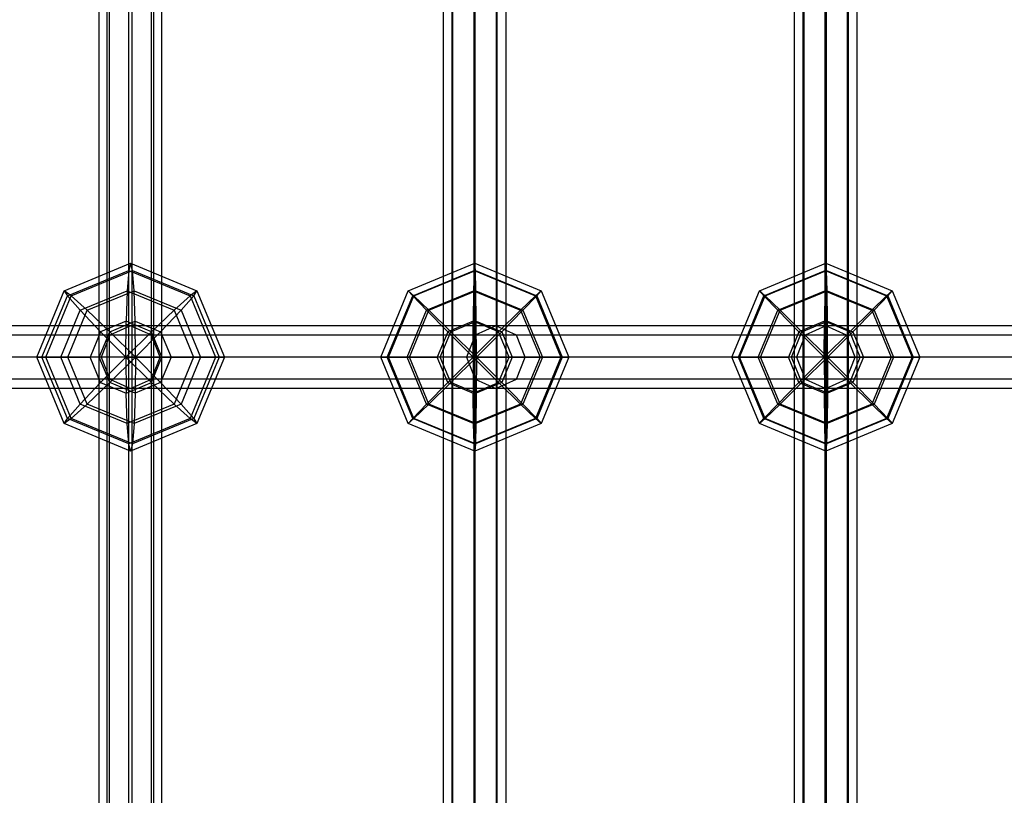
# Model space of a CAD drawing. Extents: x -4275 to 4275, y -4500 to 4500.
# Drawn here: x 101 to 352, y -1520 to -1322 of the extents above; entities that cross this region are included whole.
import ezdxf

# ---------------------------------------------------------------- set-up
doc = ezdxf.new("R2010")
doc.units = 0

msp = doc.modelspace()

# ---------------------------------------------------------------- linework, layer by layer
at = {"color": 0}
for p, q in [((121.342746, -1880, 2212.541321), (121.342746, -936, 2212.541321)), ((123.386623, -1880, 2218.313053), (123.386623, -936, 2218.313053)), ((123.978737, -1880, 2207.01485), (123.978737, -936, 2207.01485)), ((128.913094, -1880, 2220.949045), (128.913094, -936, 2220.949045)), ((129.75047, -1880, 2204.970972), (129.75047, -936, 2204.970972)), ((134.684827, -1880, 2218.905167), (134.684827, -936, 2218.905167)), ((135.276941, -1880, 2207.606964), (135.276941, -936, 2207.606964)), ((137.320818, -1880, 2213.378696), (137.320818, -936, 2213.378696)), ((209.192428, -1880, 1978.625418), (209.192428, -936, 1978.625418)), ((211.436491, -1880, 1984.322305), (211.436491, -936, 1984.322305)), ((211.633943, -1880, 1973.010319), (211.633943, -936, 1973.010319)), ((217.05159, -1880, 1986.763819), (217.05159, -936, 1986.763819)), ((217.330829, -1880, 1970.766256), (217.330829, -936, 1970.766256)), ((222.748477, -1880, 1984.519756), (222.748477, -936, 1984.519756)), ((222.945928, -1880, 1973.207771), (222.945928, -936, 1973.207771)), ((225.189991, -1880, 1978.904657), (225.189991, -936, 1978.904657)), ((298.833344, -1880, 1745.249099), (298.833344, -936, 1745.249099)), ((301.077407, -1880, 1750.945986), (301.077407, -936, 1750.945986)), ((301.274858, -1880, 1739.634), (301.274858, -936, 1739.634)), ((306.692506, -1880, 1753.3875), (306.692506, -936, 1753.3875)), ((306.971745, -1880, 1737.389937), (306.971745, -936, 1737.389937)), ((312.389392, -1880, 1751.143437), (312.389392, -936, 1751.143437)), ((312.586844, -1880, 1739.831452), (312.586844, -936, 1739.831452)), ((314.830907, -1880, 1745.528338), (314.830907, -936, 1745.528338)), ((112.384477, -1391.029437, 2212.071838), (129.331782, -1384, 2212.960008)), ((129.331782, -1384, 2212.960008), (128.851107, -1385.826891, 2222.131824)), ((129.812456, -1385.826891, 2203.788193), (129.331782, -1384, 2212.960008)), ((129.331782, -1384, 2212.960008), (146.279087, -1391.029437, 2213.848179)), ((200.223232, -1391.029437, 1978.46886), (217.19121, -1384, 1978.765038)), ((217.19121, -1384, 1978.765038), (217.03092, -1385.826891, 1987.948041)), ((217.351499, -1385.826891, 1969.582034), (217.19121, -1384, 1978.765038)), ((217.19121, -1384, 1978.765038), (234.159188, -1391.029437, 1979.061215)), ((289.864147, -1391.029437, 1745.092542), (306.832125, -1384, 1745.388719)), ((306.832125, -1384, 1745.388719), (306.671835, -1385.826891, 1754.571722)), ((306.992415, -1385.826891, 1736.205715), (306.832125, -1384, 1745.388719)), ((306.832125, -1384, 1745.388719), (323.800103, -1391.029437, 1745.684896)), ((113.193839, -1392.321244, 2221.311261), (128.851107, -1385.826891, 2222.131824)), ((114.155188, -1392.321244, 2202.96763), (129.812456, -1385.826891, 2203.788193)), ((128.851107, -1385.826891, 2222.131824), (128.443611, -1391.029437, 2229.907314)), ((128.851107, -1385.826891, 2222.131824), (144.508376, -1392.321244, 2222.952387)), ((130.219953, -1391.029437, 2196.012703), (129.812456, -1385.826891, 2203.788193)), ((129.812456, -1385.826891, 2203.788193), (145.469725, -1392.321244, 2204.608756)), ((201.354552, -1392.321244, 1987.674409), (217.03092, -1385.826891, 1987.948041)), ((201.675132, -1392.321244, 1969.308402), (217.351499, -1385.826891, 1969.582034)), ((217.03092, -1385.826891, 1987.948041), (216.895032, -1391.029437, 1995.733016)), ((217.03092, -1385.826891, 1987.948041), (232.707287, -1392.321244, 1988.221673)), ((217.487387, -1391.029437, 1961.79706), (217.351499, -1385.826891, 1969.582034)), ((217.351499, -1385.826891, 1969.582034), (233.027867, -1392.321244, 1969.855666)), ((290.995468, -1392.321244, 1754.29809), (306.671835, -1385.826891, 1754.571722)), ((291.316048, -1392.321244, 1735.932083), (306.992415, -1385.826891, 1736.205715)), ((306.671835, -1385.826891, 1754.571722), (306.535948, -1391.029437, 1762.356697)), ((306.671835, -1385.826891, 1754.571722), (322.348203, -1392.321244, 1754.845354)), ((307.128303, -1391.029437, 1728.420741), (306.992415, -1385.826891, 1736.205715)), ((306.992415, -1385.826891, 1736.205715), (322.668783, -1392.321244, 1736.479347)), ((105.364673, -1408, 2211.703945), (112.384477, -1391.029437, 2212.071838)), ((106.708386, -1408, 2220.971373), (113.193839, -1392.321244, 2221.311261)), ((107.669735, -1408, 2202.627742), (114.155188, -1392.321244, 2202.96763)), ((114.155188, -1392.321244, 2202.96763), (112.384477, -1391.029437, 2212.071838)), ((112.384477, -1391.029437, 2212.071838), (113.193839, -1392.321244, 2221.311261)), ((113.193839, -1392.321244, 2221.311261), (116.460057, -1396, 2229.279282)), ((118.236398, -1396, 2195.384672), (114.155188, -1392.321244, 2202.96763)), ((116.460057, -1396, 2229.279282), (128.443611, -1391.029437, 2229.907314)), ((118.236398, -1396, 2195.384672), (130.219953, -1391.029437, 2196.012703)), ((128.443611, -1391.029437, 2229.907314), (128.171331, -1398.815598, 2235.10273)), ((128.443611, -1391.029437, 2229.907314), (140.427166, -1396, 2230.535345)), ((130.492233, -1398.815598, 2190.817287), (130.219953, -1391.029437, 2196.012703)), ((130.219953, -1391.029437, 2196.012703), (142.203507, -1396, 2196.640735)), ((144.508376, -1392.321244, 2222.952387), (140.427166, -1396, 2230.535345)), ((142.203507, -1396, 2196.640735), (145.469725, -1392.321244, 2204.608756)), ((146.279087, -1391.029437, 2213.848179), (144.508376, -1392.321244, 2222.952387)), ((144.508376, -1392.321244, 2222.952387), (150.993829, -1408, 2223.292275)), ((145.469725, -1392.321244, 2204.608756), (146.279087, -1391.029437, 2213.848179)), ((145.469725, -1392.321244, 2204.608756), (151.955178, -1408, 2204.948644)), ((146.279087, -1391.029437, 2213.848179), (153.298891, -1408, 2214.216071)), ((193.194865, -1408, 1978.34618), (200.223232, -1391.029437, 1978.46886)), ((194.861188, -1408, 1987.561067), (201.354552, -1392.321244, 1987.674409)), ((195.181768, -1408, 1969.19506), (201.675132, -1392.321244, 1969.308402)), ((201.675132, -1392.321244, 1969.308402), (200.223232, -1391.029437, 1978.46886)), ((200.223232, -1391.029437, 1978.46886), (201.354552, -1392.321244, 1987.674409)), ((201.354552, -1392.321244, 1987.674409), (204.89686, -1396, 1995.523587)), ((205.489214, -1396, 1961.587631), (201.675132, -1392.321244, 1969.308402)), ((204.89686, -1396, 1995.523587), (216.895032, -1391.029437, 1995.733016)), ((205.489214, -1396, 1961.587631), (217.487387, -1391.029437, 1961.79706)), ((216.895032, -1391.029437, 1995.733016), (216.804235, -1398.815598, 2000.934769)), ((216.895032, -1391.029437, 1995.733016), (228.893205, -1396, 1995.942445)), ((217.578184, -1398.815598, 1956.595306), (217.487387, -1391.029437, 1961.79706)), ((217.487387, -1391.029437, 1961.79706), (229.485559, -1396, 1962.006488)), ((232.707287, -1392.321244, 1988.221673), (228.893205, -1396, 1995.942445)), ((229.485559, -1396, 1962.006488), (233.027867, -1392.321244, 1969.855666)), ((234.159188, -1391.029437, 1979.061215), (232.707287, -1392.321244, 1988.221673)), ((232.707287, -1392.321244, 1988.221673), (239.200651, -1408, 1988.335015)), ((233.027867, -1392.321244, 1969.855666), (234.159188, -1391.029437, 1979.061215)), ((233.027867, -1392.321244, 1969.855666), (239.521231, -1408, 1969.969008)), ((234.159188, -1391.029437, 1979.061215), (241.187554, -1408, 1979.183895)), ((282.835781, -1408, 1744.969861), (289.864147, -1391.029437, 1745.092542)), ((284.502104, -1408, 1754.184748), (290.995468, -1392.321244, 1754.29809)), ((284.822684, -1408, 1735.818741), (291.316048, -1392.321244, 1735.932083)), ((291.316048, -1392.321244, 1735.932083), (289.864147, -1391.029437, 1745.092542)), ((289.864147, -1391.029437, 1745.092542), (290.995468, -1392.321244, 1754.29809)), ((290.995468, -1392.321244, 1754.29809), (294.537776, -1396, 1762.147268)), ((295.13013, -1396, 1728.211312), (291.316048, -1392.321244, 1735.932083)), ((294.537776, -1396, 1762.147268), (306.535948, -1391.029437, 1762.356697)), ((295.13013, -1396, 1728.211312), (307.128303, -1391.029437, 1728.420741)), ((306.535948, -1391.029437, 1762.356697), (306.445151, -1398.815598, 1767.55845)), ((306.535948, -1391.029437, 1762.356697), (318.534121, -1396, 1762.566126)), ((307.219099, -1398.815598, 1723.218987), (307.128303, -1391.029437, 1728.420741)), ((307.128303, -1391.029437, 1728.420741), (319.126475, -1396, 1728.63017)), ((322.348203, -1392.321244, 1754.845354), (318.534121, -1396, 1762.566126)), ((319.126475, -1396, 1728.63017), (322.668783, -1392.321244, 1736.479347)), ((323.800103, -1391.029437, 1745.684896), (322.348203, -1392.321244, 1754.845354)), ((322.348203, -1392.321244, 1754.845354), (328.841567, -1408, 1754.958696)), ((322.668783, -1392.321244, 1736.479347), (323.800103, -1391.029437, 1745.684896)), ((322.668783, -1392.321244, 1736.479347), (329.162147, -1408, 1736.592689)), ((323.800103, -1391.029437, 1745.684896), (330.82847, -1408, 1745.807576)), ((111.496306, -1408, 2229.019143), (116.460057, -1396, 2229.279282)), ((113.272647, -1408, 2195.124533), (118.236398, -1396, 2195.384672)), ((116.460057, -1396, 2229.279282), (121.685878, -1401.505647, 2234.762842)), ((124.00678, -1401.505647, 2190.477399), (118.236398, -1396, 2195.384672)), ((140.427166, -1396, 2230.535345), (134.656784, -1401.505647, 2235.442618)), ((136.977686, -1401.505647, 2191.157175), (142.203507, -1396, 2196.640735)), ((140.427166, -1396, 2230.535345), (145.390917, -1408, 2230.795484)), ((142.203507, -1396, 2196.640735), (147.167258, -1408, 2196.900874)), ((199.927054, -1408, 1995.436838), (204.89686, -1396, 1995.523587)), ((200.519409, -1408, 1961.500882), (205.489214, -1396, 1961.587631)), ((204.89686, -1396, 1995.523587), (210.310871, -1401.505647, 2000.821427)), ((211.08482, -1401.505647, 1956.481964), (205.489214, -1396, 1961.587631)), ((228.893205, -1396, 1995.942445), (223.2976, -1401.505647, 2001.048111)), ((224.071548, -1401.505647, 1956.708648), (229.485559, -1396, 1962.006488)), ((228.893205, -1396, 1995.942445), (233.86301, -1408, 1996.029193)), ((229.485559, -1396, 1962.006488), (234.455365, -1408, 1962.093237)), ((289.56797, -1408, 1762.06052), (294.537776, -1396, 1762.147268)), ((290.160324, -1408, 1728.124563), (295.13013, -1396, 1728.211312)), ((294.537776, -1396, 1762.147268), (299.951787, -1401.505647, 1767.445108)), ((300.725735, -1401.505647, 1723.105645), (295.13013, -1396, 1728.211312)), ((318.534121, -1396, 1762.566126), (312.938515, -1401.505647, 1767.671792)), ((313.712464, -1401.505647, 1723.332329), (319.126475, -1396, 1728.63017)), ((318.534121, -1396, 1762.566126), (323.503926, -1408, 1762.652874)), ((319.126475, -1396, 1728.63017), (324.096281, -1408, 1728.716918)), ((129.331782, -1400, 2212.960008), (72.681435, -1400, 2373.22696)), ((128.171331, -1398.815598, 2235.10273), (121.685878, -1401.505647, 2234.762842)), ((124.00678, -1401.505647, 2190.477399), (130.492233, -1398.815598, 2190.817287)), ((129.331782, -1400, 2212.960008), (124.016765, -1402.343146, 2211.022572)), ((128.075719, -1408, 2236.927117), (128.171331, -1398.815598, 2235.10273)), ((134.656784, -1401.505647, 2235.442618), (128.171331, -1398.815598, 2235.10273)), ((222.566729, -1400, 1964.761331), (129.331782, -1400, 2212.960008)), ((134.646799, -1402.343146, 2214.897444), (129.331782, -1400, 2212.960008)), ((130.492233, -1398.815598, 2190.817287), (136.977686, -1401.505647, 2191.157175)), ((130.587845, -1408, 2188.9929), (130.492233, -1398.815598, 2190.817287)), ((216.804235, -1398.815598, 2000.934769), (210.310871, -1401.505647, 2000.821427)), ((211.08482, -1401.505647, 1956.481964), (217.578184, -1398.815598, 1956.595306)), ((216.772352, -1408, 2002.761382), (216.804235, -1398.815598, 2000.934769)), ((223.2976, -1401.505647, 2001.048111), (216.804235, -1398.815598, 2000.934769)), ((222.566729, -1400, 1964.761331), (217.278543, -1402.343146, 1962.75247)), ((217.578184, -1398.815598, 1956.595306), (224.071548, -1401.505647, 1956.708648)), ((217.610067, -1408, 1954.768693), (217.578184, -1398.815598, 1956.595306)), ((306.832125, -1400, 1745.388719), (222.566729, -1400, 1964.761331)), ((227.854915, -1402.343146, 1966.770193), (222.566729, -1400, 1964.761331)), ((306.445151, -1398.815598, 1767.55845), (299.951787, -1401.505647, 1767.445108)), ((300.725735, -1401.505647, 1723.105645), (307.219099, -1398.815598, 1723.218987)), ((306.832125, -1400, 1745.388719), (301.55851, -1402.343146, 1743.341924)), ((306.413268, -1408, 1769.385063), (306.445151, -1398.815598, 1767.55845)), ((312.938515, -1401.505647, 1767.671792), (306.445151, -1398.815598, 1767.55845)), ((397.865443, -1400, 1513.238121), (306.832125, -1400, 1745.388719)), ((312.105741, -1402.343146, 1747.435513), (306.832125, -1400, 1745.388719)), ((307.219099, -1398.815598, 1723.218987), (313.712464, -1401.505647, 1723.332329)), ((307.250983, -1408, 1721.392374), (307.219099, -1398.815598, 1723.218987)), ((124.016765, -1402.343146, 2211.022572), (67.34797, -1402.343146, 2371.341714)), ((134.646799, -1402.343146, 2214.897444), (78.0149, -1402.343146, 2375.112206)), ((121.685878, -1401.505647, 2234.762842), (118.999516, -1408, 2234.622055)), ((121.320417, -1408, 2190.336613), (124.00678, -1401.505647, 2190.477399)), ((128.075719, -1408, 2236.927117), (121.685878, -1401.505647, 2234.762842)), ((124.016765, -1402.343146, 2211.022572), (121.815213, -1408, 2210.22006)), ((130.587845, -1408, 2188.9929), (124.00678, -1401.505647, 2190.477399)), ((217.278543, -1402.343146, 1962.75247), (124.016765, -1402.343146, 2211.022572)), ((128.075719, -1408, 2236.927117), (134.656784, -1401.505647, 2235.442618)), ((130.587845, -1408, 2188.9929), (136.977686, -1401.505647, 2191.157175)), ((227.854915, -1402.343146, 1966.770193), (134.646799, -1402.343146, 2214.897444)), ((136.848351, -1408, 2215.699957), (134.646799, -1402.343146, 2214.897444)), ((137.343147, -1408, 2235.583404), (134.656784, -1401.505647, 2235.442618)), ((136.977686, -1401.505647, 2191.157175), (139.664048, -1408, 2191.297962)), ((210.310871, -1401.505647, 2000.821427), (207.621232, -1408, 2000.774479)), ((208.39518, -1408, 1956.435016), (211.08482, -1401.505647, 1956.481964)), ((216.772352, -1408, 2002.761382), (210.310871, -1401.505647, 2000.821427)), ((217.610067, -1408, 1954.768693), (211.08482, -1401.505647, 1956.481964)), ((217.278543, -1402.343146, 1962.75247), (215.088104, -1408, 1961.920372)), ((216.772352, -1408, 2002.761382), (223.2976, -1401.505647, 2001.048111)), ((301.55851, -1402.343146, 1743.341924), (217.278543, -1402.343146, 1962.75247)), ((217.610067, -1408, 1954.768693), (224.071548, -1401.505647, 1956.708648)), ((225.987239, -1408, 2001.095059), (223.2976, -1401.505647, 2001.048111)), ((224.071548, -1401.505647, 1956.708648), (226.761187, -1408, 1956.755596)), ((312.105741, -1402.343146, 1747.435513), (227.854915, -1402.343146, 1966.770193)), ((230.045354, -1408, 1967.60229), (227.854915, -1402.343146, 1966.770193)), ((299.951787, -1401.505647, 1767.445108), (297.262148, -1408, 1767.39816)), ((298.036096, -1408, 1723.058697), (300.725735, -1401.505647, 1723.105645)), ((301.55851, -1402.343146, 1743.341924), (299.374107, -1408, 1742.494114)), ((306.413268, -1408, 1769.385063), (299.951787, -1401.505647, 1767.445108)), ((307.250983, -1408, 1721.392374), (300.725735, -1401.505647, 1723.105645)), ((392.62251, -1402.343146, 1511.113079), (301.55851, -1402.343146, 1743.341924)), ((306.413268, -1408, 1769.385063), (312.938515, -1401.505647, 1767.671792)), ((307.250983, -1408, 1721.392374), (313.712464, -1401.505647, 1723.332329)), ((403.108375, -1402.343146, 1515.363162), (312.105741, -1402.343146, 1747.435513)), ((314.290144, -1408, 1748.283323), (312.105741, -1402.343146, 1747.435513)), ((315.628155, -1408, 1767.71874), (312.938515, -1401.505647, 1767.671792)), ((313.712464, -1401.505647, 1723.332329), (316.402103, -1408, 1723.379277)), ((121.815213, -1408, 2210.22006), (65.138777, -1408, 2370.56082)), ((136.848351, -1408, 2215.699957), (80.224094, -1408, 2375.893101)), ((107.669735, -1408, 2202.627742), (105.364673, -1408, 2211.703945)), ((112.384477, -1424.970563, 2212.071838), (105.364673, -1408, 2211.703945)), ((105.364673, -1408, 2211.703945), (106.708386, -1408, 2220.971373)), ((113.193839, -1423.678756, 2221.311261), (106.708386, -1408, 2220.971373)), ((106.708386, -1408, 2220.971373), (111.496306, -1408, 2229.019143)), ((113.272647, -1408, 2195.124533), (107.669735, -1408, 2202.627742)), ((114.155188, -1423.678756, 2202.96763), (107.669735, -1408, 2202.627742)), ((116.460057, -1420, 2229.279282), (111.496306, -1408, 2229.019143)), ((111.496306, -1408, 2229.019143), (118.999516, -1408, 2234.622055)), ((121.320417, -1408, 2190.336613), (113.272647, -1408, 2195.124533)), ((118.236398, -1420, 2195.384672), (113.272647, -1408, 2195.124533)), ((121.685878, -1414.494353, 2234.762842), (118.999516, -1408, 2234.622055)), ((128.075719, -1408, 2236.927117), (118.999516, -1408, 2234.622055)), ((124.00678, -1414.494353, 2190.477399), (121.320417, -1408, 2190.336613)), ((130.587845, -1408, 2188.9929), (121.320417, -1408, 2190.336613)), ((128.075719, -1408, 2236.927117), (121.685878, -1414.494353, 2234.762842)), ((215.088104, -1408, 1961.920372), (121.815213, -1408, 2210.22006)), ((121.815213, -1408, 2210.22006), (124.016765, -1413.656854, 2211.022572)), ((130.587845, -1408, 2188.9929), (124.00678, -1414.494353, 2190.477399)), ((128.075719, -1408, 2236.927117), (137.343147, -1408, 2235.583404)), ((128.075719, -1408, 2236.927117), (134.656784, -1414.494353, 2235.442618)), ((128.075719, -1408, 2236.927117), (128.171331, -1417.184402, 2235.10273)), ((130.587845, -1408, 2188.9929), (130.492233, -1417.184402, 2190.817287)), ((130.587845, -1408, 2188.9929), (139.664048, -1408, 2191.297962)), ((130.587845, -1408, 2188.9929), (136.977686, -1414.494353, 2191.157175)), ((134.646799, -1413.656854, 2214.897444), (136.848351, -1408, 2215.699957)), ((134.656784, -1414.494353, 2235.442618), (137.343147, -1408, 2235.583404)), ((230.045354, -1408, 1967.60229), (136.848351, -1408, 2215.699957)), ((139.664048, -1408, 2191.297962), (136.977686, -1414.494353, 2191.157175)), ((145.390917, -1408, 2230.795484), (137.343147, -1408, 2235.583404)), ((139.664048, -1408, 2191.297962), (147.167258, -1408, 2196.900874)), ((145.390917, -1408, 2230.795484), (140.427166, -1420, 2230.535345)), ((147.167258, -1408, 2196.900874), (142.203507, -1420, 2196.640735)), ((150.993829, -1408, 2223.292275), (144.508376, -1423.678756, 2222.952387)), ((150.993829, -1408, 2223.292275), (145.390917, -1408, 2230.795484)), ((151.955178, -1408, 2204.948644), (145.469725, -1423.678756, 2204.608756)), ((153.298891, -1408, 2214.216071), (146.279087, -1424.970563, 2213.848179)), ((147.167258, -1408, 2196.900874), (151.955178, -1408, 2204.948644)), ((153.298891, -1408, 2214.216071), (150.993829, -1408, 2223.292275)), ((151.955178, -1408, 2204.948644), (153.298891, -1408, 2214.216071)), ((195.181768, -1408, 1969.19506), (193.194865, -1408, 1978.34618)), ((200.223232, -1424.970563, 1978.46886), (193.194865, -1408, 1978.34618)), ((193.194865, -1408, 1978.34618), (194.861188, -1408, 1987.561067)), ((201.354552, -1423.678756, 1987.674409), (194.861188, -1408, 1987.561067)), ((194.861188, -1408, 1987.561067), (199.927054, -1408, 1995.436838)), ((200.519409, -1408, 1961.500882), (195.181768, -1408, 1969.19506)), ((201.675132, -1423.678756, 1969.308402), (195.181768, -1408, 1969.19506)), ((204.89686, -1420, 1995.523587), (199.927054, -1408, 1995.436838)), ((199.927054, -1408, 1995.436838), (207.621232, -1408, 2000.774479)), ((208.39518, -1408, 1956.435016), (200.519409, -1408, 1961.500882)), ((205.489214, -1420, 1961.587631), (200.519409, -1408, 1961.500882)), ((210.310871, -1414.494353, 2000.821427), (207.621232, -1408, 2000.774479)), ((216.772352, -1408, 2002.761382), (207.621232, -1408, 2000.774479)), ((211.08482, -1414.494353, 1956.481964), (208.39518, -1408, 1956.435016)), ((217.610067, -1408, 1954.768693), (208.39518, -1408, 1956.435016)), ((216.772352, -1408, 2002.761382), (210.310871, -1414.494353, 2000.821427)), ((217.610067, -1408, 1954.768693), (211.08482, -1414.494353, 1956.481964)), ((299.374107, -1408, 1742.494114), (215.088104, -1408, 1961.920372)), ((215.088104, -1408, 1961.920372), (217.278543, -1413.656854, 1962.75247)), ((216.772352, -1408, 2002.761382), (225.987239, -1408, 2001.095059)), ((216.772352, -1408, 2002.761382), (223.2976, -1414.494353, 2001.048111)), ((216.772352, -1408, 2002.761382), (216.804235, -1417.184402, 2000.934769)), ((217.610067, -1408, 1954.768693), (217.578184, -1417.184402, 1956.595306)), ((217.610067, -1408, 1954.768693), (226.761187, -1408, 1956.755596)), ((217.610067, -1408, 1954.768693), (224.071548, -1414.494353, 1956.708648)), ((223.2976, -1414.494353, 2001.048111), (225.987239, -1408, 2001.095059)), ((226.761187, -1408, 1956.755596), (224.071548, -1414.494353, 1956.708648)), ((233.86301, -1408, 1996.029193), (225.987239, -1408, 2001.095059)), ((226.761187, -1408, 1956.755596), (234.455365, -1408, 1962.093237)), ((227.854915, -1413.656854, 1966.770193), (230.045354, -1408, 1967.60229)), ((233.86301, -1408, 1996.029193), (228.893205, -1420, 1995.942445)), ((234.455365, -1408, 1962.093237), (229.485559, -1420, 1962.006488)), ((314.290144, -1408, 1748.283323), (230.045354, -1408, 1967.60229)), ((239.200651, -1408, 1988.335015), (232.707287, -1423.678756, 1988.221673)), ((239.521231, -1408, 1969.969008), (233.027867, -1423.678756, 1969.855666)), ((239.200651, -1408, 1988.335015), (233.86301, -1408, 1996.029193)), ((241.187554, -1408, 1979.183895), (234.159188, -1424.970563, 1979.061215)), ((234.455365, -1408, 1962.093237), (239.521231, -1408, 1969.969008)), ((241.187554, -1408, 1979.183895), (239.200651, -1408, 1988.335015)), ((239.521231, -1408, 1969.969008), (241.187554, -1408, 1979.183895)), ((284.822684, -1408, 1735.818741), (282.835781, -1408, 1744.969861)), ((289.864147, -1424.970563, 1745.092542), (282.835781, -1408, 1744.969861)), ((282.835781, -1408, 1744.969861), (284.502104, -1408, 1754.184748)), ((290.995468, -1423.678756, 1754.29809), (284.502104, -1408, 1754.184748)), ((284.502104, -1408, 1754.184748), (289.56797, -1408, 1762.06052)), ((290.160324, -1408, 1728.124563), (284.822684, -1408, 1735.818741)), ((291.316048, -1423.678756, 1735.932083), (284.822684, -1408, 1735.818741)), ((294.537776, -1420, 1762.147268), (289.56797, -1408, 1762.06052)), ((289.56797, -1408, 1762.06052), (297.262148, -1408, 1767.39816)), ((298.036096, -1408, 1723.058697), (290.160324, -1408, 1728.124563)), ((295.13013, -1420, 1728.211312), (290.160324, -1408, 1728.124563)), ((299.951787, -1414.494353, 1767.445108), (297.262148, -1408, 1767.39816)), ((306.413268, -1408, 1769.385063), (297.262148, -1408, 1767.39816)), ((300.725735, -1414.494353, 1723.105645), (298.036096, -1408, 1723.058697)), ((307.250983, -1408, 1721.392374), (298.036096, -1408, 1723.058697)), ((390.450817, -1408, 1510.232858), (299.374107, -1408, 1742.494114)), ((299.374107, -1408, 1742.494114), (301.55851, -1413.656854, 1743.341924)), ((306.413268, -1408, 1769.385063), (299.951787, -1414.494353, 1767.445108)), ((307.250983, -1408, 1721.392374), (300.725735, -1414.494353, 1723.105645)), ((306.413268, -1408, 1769.385063), (315.628155, -1408, 1767.71874)), ((306.413268, -1408, 1769.385063), (312.938515, -1414.494353, 1767.671792)), ((306.413268, -1408, 1769.385063), (306.445151, -1417.184402, 1767.55845)), ((307.250983, -1408, 1721.392374), (307.219099, -1417.184402, 1723.218987)), ((307.250983, -1408, 1721.392374), (316.402103, -1408, 1723.379277)), ((307.250983, -1408, 1721.392374), (313.712464, -1414.494353, 1723.332329)), ((312.105741, -1413.656854, 1747.435513), (314.290144, -1408, 1748.283323)), ((312.938515, -1414.494353, 1767.671792), (315.628155, -1408, 1767.71874)), ((316.402103, -1408, 1723.379277), (313.712464, -1414.494353, 1723.332329)), ((405.280069, -1408, 1516.243383), (314.290144, -1408, 1748.283323)), ((323.503926, -1408, 1762.652874), (315.628155, -1408, 1767.71874)), ((316.402103, -1408, 1723.379277), (324.096281, -1408, 1728.716918)), ((323.503926, -1408, 1762.652874), (318.534121, -1420, 1762.566126)), ((324.096281, -1408, 1728.716918), (319.126475, -1420, 1728.63017)), ((328.841567, -1408, 1754.958696), (322.348203, -1423.678756, 1754.845354)), ((329.162147, -1408, 1736.592689), (322.668783, -1423.678756, 1736.479347)), ((328.841567, -1408, 1754.958696), (323.503926, -1408, 1762.652874)), ((330.82847, -1408, 1745.807576), (323.800103, -1424.970563, 1745.684896)), ((324.096281, -1408, 1728.716918), (329.162147, -1408, 1736.592689)), ((330.82847, -1408, 1745.807576), (328.841567, -1408, 1754.958696)), ((329.162147, -1408, 1736.592689), (330.82847, -1408, 1745.807576)), ((124.016765, -1413.656854, 2211.022572), (67.34797, -1413.656854, 2371.341714)), ((134.646799, -1413.656854, 2214.897444), (78.0149, -1413.656854, 2375.112206)), ((116.460057, -1420, 2229.279282), (121.685878, -1414.494353, 2234.762842)), ((124.00678, -1414.494353, 2190.477399), (118.236398, -1420, 2195.384672)), ((121.685878, -1414.494353, 2234.762842), (128.171331, -1417.184402, 2235.10273)), ((130.492233, -1417.184402, 2190.817287), (124.00678, -1414.494353, 2190.477399)), ((217.278543, -1413.656854, 1962.75247), (124.016765, -1413.656854, 2211.022572)), ((124.016765, -1413.656854, 2211.022572), (129.331782, -1416, 2212.960008)), ((128.171331, -1417.184402, 2235.10273), (134.656784, -1414.494353, 2235.442618)), ((129.331782, -1416, 2212.960008), (134.646799, -1413.656854, 2214.897444)), ((136.977686, -1414.494353, 2191.157175), (130.492233, -1417.184402, 2190.817287)), ((227.854915, -1413.656854, 1966.770193), (134.646799, -1413.656854, 2214.897444)), ((140.427166, -1420, 2230.535345), (134.656784, -1414.494353, 2235.442618)), ((136.977686, -1414.494353, 2191.157175), (142.203507, -1420, 2196.640735)), ((204.89686, -1420, 1995.523587), (210.310871, -1414.494353, 2000.821427)), ((211.08482, -1414.494353, 1956.481964), (205.489214, -1420, 1961.587631)), ((210.310871, -1414.494353, 2000.821427), (216.804235, -1417.184402, 2000.934769)), ((217.578184, -1417.184402, 1956.595306), (211.08482, -1414.494353, 1956.481964)), ((216.804235, -1417.184402, 2000.934769), (223.2976, -1414.494353, 2001.048111)), ((301.55851, -1413.656854, 1743.341924), (217.278543, -1413.656854, 1962.75247)), ((217.278543, -1413.656854, 1962.75247), (222.566729, -1416, 1964.761331)), ((224.071548, -1414.494353, 1956.708648), (217.578184, -1417.184402, 1956.595306)), ((222.566729, -1416, 1964.761331), (227.854915, -1413.656854, 1966.770193)), ((228.893205, -1420, 1995.942445), (223.2976, -1414.494353, 2001.048111)), ((224.071548, -1414.494353, 1956.708648), (229.485559, -1420, 1962.006488)), ((312.105741, -1413.656854, 1747.435513), (227.854915, -1413.656854, 1966.770193)), ((294.537776, -1420, 1762.147268), (299.951787, -1414.494353, 1767.445108)), ((300.725735, -1414.494353, 1723.105645), (295.13013, -1420, 1728.211312)), ((299.951787, -1414.494353, 1767.445108), (306.445151, -1417.184402, 1767.55845)), ((307.219099, -1417.184402, 1723.218987), (300.725735, -1414.494353, 1723.105645)), ((392.62251, -1413.656854, 1511.113079), (301.55851, -1413.656854, 1743.341924)), ((301.55851, -1413.656854, 1743.341924), (306.832125, -1416, 1745.388719)), ((306.445151, -1417.184402, 1767.55845), (312.938515, -1414.494353, 1767.671792)), ((306.832125, -1416, 1745.388719), (312.105741, -1413.656854, 1747.435513)), ((313.712464, -1414.494353, 1723.332329), (307.219099, -1417.184402, 1723.218987)), ((403.108375, -1413.656854, 1515.363162), (312.105741, -1413.656854, 1747.435513)), ((318.534121, -1420, 1762.566126), (312.938515, -1414.494353, 1767.671792)), ((313.712464, -1414.494353, 1723.332329), (319.126475, -1420, 1728.63017)), ((129.331782, -1416, 2212.960008), (72.681435, -1416, 2373.22696)), ((128.443611, -1424.970563, 2229.907314), (128.171331, -1417.184402, 2235.10273)), ((222.566729, -1416, 1964.761331), (129.331782, -1416, 2212.960008)), ((130.492233, -1417.184402, 2190.817287), (130.219953, -1424.970563, 2196.012703)), ((216.895032, -1424.970563, 1995.733016), (216.804235, -1417.184402, 2000.934769)), ((217.578184, -1417.184402, 1956.595306), (217.487387, -1424.970563, 1961.79706)), ((306.832125, -1416, 1745.388719), (222.566729, -1416, 1964.761331)), ((306.535948, -1424.970563, 1762.356697), (306.445151, -1417.184402, 1767.55845)), ((397.865443, -1416, 1513.238121), (306.832125, -1416, 1745.388719)), ((307.219099, -1417.184402, 1723.218987), (307.128303, -1424.970563, 1728.420741)), ((113.193839, -1423.678756, 2221.311261), (116.460057, -1420, 2229.279282)), ((118.236398, -1420, 2195.384672), (114.155188, -1423.678756, 2202.96763)), ((128.443611, -1424.970563, 2229.907314), (116.460057, -1420, 2229.279282)), ((130.219953, -1424.970563, 2196.012703), (118.236398, -1420, 2195.384672)), ((140.427166, -1420, 2230.535345), (128.443611, -1424.970563, 2229.907314)), ((142.203507, -1420, 2196.640735), (130.219953, -1424.970563, 2196.012703)), ((144.508376, -1423.678756, 2222.952387), (140.427166, -1420, 2230.535345)), ((142.203507, -1420, 2196.640735), (145.469725, -1423.678756, 2204.608756)), ((201.354552, -1423.678756, 1987.674409), (204.89686, -1420, 1995.523587)), ((205.489214, -1420, 1961.587631), (201.675132, -1423.678756, 1969.308402)), ((216.895032, -1424.970563, 1995.733016), (204.89686, -1420, 1995.523587)), ((217.487387, -1424.970563, 1961.79706), (205.489214, -1420, 1961.587631)), ((228.893205, -1420, 1995.942445), (216.895032, -1424.970563, 1995.733016)), ((229.485559, -1420, 1962.006488), (217.487387, -1424.970563, 1961.79706)), ((232.707287, -1423.678756, 1988.221673), (228.893205, -1420, 1995.942445)), ((229.485559, -1420, 1962.006488), (233.027867, -1423.678756, 1969.855666)), ((290.995468, -1423.678756, 1754.29809), (294.537776, -1420, 1762.147268)), ((295.13013, -1420, 1728.211312), (291.316048, -1423.678756, 1735.932083)), ((306.535948, -1424.970563, 1762.356697), (294.537776, -1420, 1762.147268)), ((307.128303, -1424.970563, 1728.420741), (295.13013, -1420, 1728.211312)), ((318.534121, -1420, 1762.566126), (306.535948, -1424.970563, 1762.356697)), ((319.126475, -1420, 1728.63017), (307.128303, -1424.970563, 1728.420741)), ((322.348203, -1423.678756, 1754.845354), (318.534121, -1420, 1762.566126)), ((319.126475, -1420, 1728.63017), (322.668783, -1423.678756, 1736.479347)), ((114.155188, -1423.678756, 2202.96763), (112.384477, -1424.970563, 2212.071838)), ((112.384477, -1424.970563, 2212.071838), (113.193839, -1423.678756, 2221.311261)), ((129.331782, -1432, 2212.960008), (112.384477, -1424.970563, 2212.071838)), ((128.851107, -1430.173109, 2222.131824), (113.193839, -1423.678756, 2221.311261)), ((129.812456, -1430.173109, 2203.788193), (114.155188, -1423.678756, 2202.96763)), ((128.851107, -1430.173109, 2222.131824), (128.443611, -1424.970563, 2229.907314)), ((144.508376, -1423.678756, 2222.952387), (128.851107, -1430.173109, 2222.131824)), ((146.279087, -1424.970563, 2213.848179), (129.331782, -1432, 2212.960008)), ((145.469725, -1423.678756, 2204.608756), (129.812456, -1430.173109, 2203.788193)), ((130.219953, -1424.970563, 2196.012703), (129.812456, -1430.173109, 2203.788193)), ((146.279087, -1424.970563, 2213.848179), (144.508376, -1423.678756, 2222.952387)), ((145.469725, -1423.678756, 2204.608756), (146.279087, -1424.970563, 2213.848179)), ((201.675132, -1423.678756, 1969.308402), (200.223232, -1424.970563, 1978.46886)), ((200.223232, -1424.970563, 1978.46886), (201.354552, -1423.678756, 1987.674409)), ((217.19121, -1432, 1978.765038), (200.223232, -1424.970563, 1978.46886)), ((217.03092, -1430.173109, 1987.948041), (201.354552, -1423.678756, 1987.674409)), ((217.351499, -1430.173109, 1969.582034), (201.675132, -1423.678756, 1969.308402)), ((217.03092, -1430.173109, 1987.948041), (216.895032, -1424.970563, 1995.733016)), ((232.707287, -1423.678756, 1988.221673), (217.03092, -1430.173109, 1987.948041)), ((234.159188, -1424.970563, 1979.061215), (217.19121, -1432, 1978.765038)), ((233.027867, -1423.678756, 1969.855666), (217.351499, -1430.173109, 1969.582034)), ((217.487387, -1424.970563, 1961.79706), (217.351499, -1430.173109, 1969.582034)), ((234.159188, -1424.970563, 1979.061215), (232.707287, -1423.678756, 1988.221673)), ((233.027867, -1423.678756, 1969.855666), (234.159188, -1424.970563, 1979.061215)), ((291.316048, -1423.678756, 1735.932083), (289.864147, -1424.970563, 1745.092542)), ((289.864147, -1424.970563, 1745.092542), (290.995468, -1423.678756, 1754.29809)), ((306.832125, -1432, 1745.388719), (289.864147, -1424.970563, 1745.092542)), ((306.671835, -1430.173109, 1754.571722), (290.995468, -1423.678756, 1754.29809)), ((306.992415, -1430.173109, 1736.205715), (291.316048, -1423.678756, 1735.932083)), ((306.671835, -1430.173109, 1754.571722), (306.535948, -1424.970563, 1762.356697)), ((322.348203, -1423.678756, 1754.845354), (306.671835, -1430.173109, 1754.571722)), ((323.800103, -1424.970563, 1745.684896), (306.832125, -1432, 1745.388719)), ((322.668783, -1423.678756, 1736.479347), (306.992415, -1430.173109, 1736.205715)), ((307.128303, -1424.970563, 1728.420741), (306.992415, -1430.173109, 1736.205715)), ((323.800103, -1424.970563, 1745.684896), (322.348203, -1423.678756, 1754.845354)), ((322.668783, -1423.678756, 1736.479347), (323.800103, -1424.970563, 1745.684896)), ((129.331782, -1432, 2212.960008), (128.851107, -1430.173109, 2222.131824)), ((129.812456, -1430.173109, 2203.788193), (129.331782, -1432, 2212.960008)), ((217.19121, -1432, 1978.765038), (217.03092, -1430.173109, 1987.948041)), ((217.351499, -1430.173109, 1969.582034), (217.19121, -1432, 1978.765038)), ((306.832125, -1432, 1745.388719), (306.671835, -1430.173109, 1754.571722)), ((306.992415, -1430.173109, 1736.205715), (306.832125, -1432, 1745.388719))]:
    msp.add_line(p, q, dxfattribs=at)

doc.saveas('drawing.dxf')
